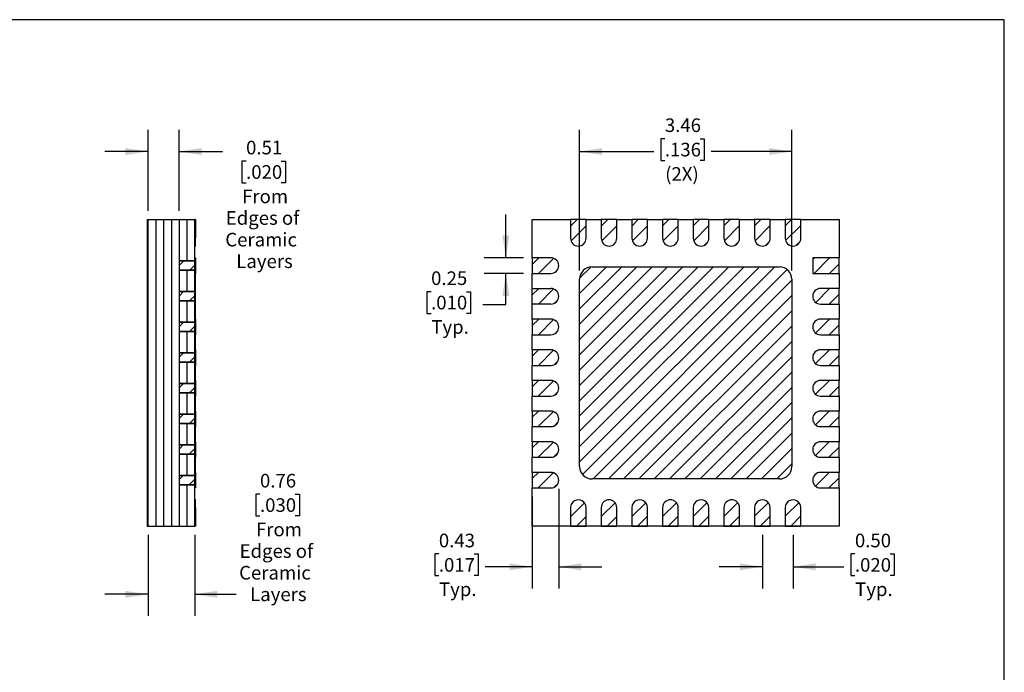
# Model space of a CAD drawing. Units: millimetres. Extents: x 10 to 270, y 3 to 210.
# Drawn here: x 125 to 270, y 114 to 210 of the extents above; entities that cross this region are included whole.
import ezdxf

# ---------------------------------------------------------------- set-up
doc = ezdxf.new("R2010")
doc.units = ezdxf.units.MM
doc.layers.add('DIMS', color=171, linetype='Continuous')
doc.layers.add('TITLE', color=136, linetype='Continuous')
doc.styles.add('SLDTEXTSTYLE0', font='TXT', dxfattribs={"width": 0.75})
doc.dimstyles.new('SLDDIMSTYLE0', dxfattribs={"dimtxt": 2, "dimasz": 3.302, "dimexe": 0, "dimexo": 0.0625, "dimgap": 0.5, "dimtad": 0, "dimtih": 1, "dimtoh": 1, "dimlfac": 0.111111, "dimrnd": 1e-09, "dimzin": 12, "dimdsep": 46, "dimtxsty": 'SLDTEXTSTYLE0', "dimsah": 1, "dimcen": 0.09, "dimadec": 0, "dimazin": 3, "dimtfac": 1, "dimtofl": 0, "dimtmove": 0, "dimatfit": 3, "dimfxl": 0, "dimfrac": 2, "dimtolj": 1, "dimtzin": 12, "dimarcsym": 0})
doc.dimstyles.new('SLDDIMSTYLE2', dxfattribs={"dimtxt": 2, "dimasz": 3.302, "dimexe": 0, "dimexo": 0.0625, "dimgap": 0.5, "dimtad": 0, "dimtih": 1, "dimtoh": 1, "dimlfac": 0.111111, "dimrnd": 1e-09, "dimzin": 0, "dimdsep": 46, "dimtxsty": 'SLDTEXTSTYLE0', "dimsah": 1, "dimcen": 0.09, "dimadec": 0, "dimazin": 0, "dimtfac": 1, "dimtmove": 0, "dimatfit": 0, "dimfxl": 0, "dimfrac": 2, "dimtolj": 1, "dimtzin": 12, "dimarcsym": 0})
doc.dimstyles.new('SLDDIMSTYLE3', dxfattribs={"dimtxt": 2, "dimasz": 3.302, "dimexe": 0, "dimexo": 0.0625, "dimgap": 0.5, "dimtad": 0, "dimtih": 1, "dimtoh": 1, "dimlfac": 0.111111, "dimrnd": 1e-09, "dimdsep": 46, "dimtxsty": 'SLDTEXTSTYLE0', "dimsah": 1, "dimcen": 0.09, "dimadec": 0, "dimazin": 2, "dimtfac": 1, "dimtmove": 0, "dimatfit": 0, "dimfxl": 0, "dimfrac": 2, "dimtolj": 1, "dimtzin": 12, "dimarcsym": 0})

# ---------------------------------------------------------------- blocks, each defined once
blk = doc.blocks.new('_D_6')
at = {"layer": 'DIMS'}
for p, q in [((204.51, 140.75), (204.51, 126.12)), ((200.64, 139.6), (200.64, 126.12)), ((186.93, 131.18), (186.32, 131.18)), ((186.32, 131.18), (186.32, 128)), ((192.1, 131.18), (192.71, 131.18)), ((192.71, 131.18), (192.71, 128)), ((200.64, 129.3), (193.73, 129.3)), ((204.51, 129.3), (210.86, 129.3)), ((186.32, 128), (186.93, 128)), ((192.71, 128), (192.1, 128))]:
    blk.add_line(p, q, dxfattribs=at)
for points in [[(200.64, 129.3), (197.34, 129.8), (197.34, 128.79)], [(204.51, 129.3), (207.81, 128.79), (207.81, 129.8)]]:
    blk.add_solid(points, dxfattribs=at)
at = {"layer": 'DIMS', "char_height": 2, "attachment_point": 1, "style": 'SLDTEXTSTYLE0'}
for s, insert in [('0.43', (186.93, 134.16)), ('.017', (186.93, 130.58)), ('Typ.', (186.95, 127))]:
    blk.add_mtext(s, dxfattribs=dict(at, insert=insert))
blk = doc.blocks.new('_D_7')
at = {"layer": 'DIMS'}
for p, q in [((234.39, 134), (234.39, 126.12)), ((238.89, 134), (238.89, 126.12)), ((247.96, 131.18), (247.35, 131.18)), ((247.35, 131.18), (247.35, 128)), ((253.13, 131.18), (253.74, 131.18)), ((253.74, 131.18), (253.74, 128)), ((234.39, 129.3), (228.04, 129.3)), ((238.89, 129.3), (246.34, 129.3)), ((247.35, 128), (247.96, 128)), ((253.74, 128), (253.13, 128))]:
    blk.add_line(p, q, dxfattribs=at)
for points in [[(234.39, 129.3), (231.09, 129.8), (231.09, 128.79)], [(238.89, 129.3), (242.19, 128.79), (242.19, 129.8)]]:
    blk.add_solid(points, dxfattribs=at)
at = {"layer": 'DIMS', "char_height": 2, "attachment_point": 1, "style": 'SLDTEXTSTYLE0'}
for s, insert in [('0.50', (247.96, 134.16)), ('.020', (247.96, 130.58)), ('Typ.', (247.99, 127))]:
    blk.add_mtext(s, dxfattribs=dict(at, insert=insert))
blk = doc.blocks.new('_D_8')
at = {"layer": 'DIMS'}
for p, q in [((207.57, 172.78), (207.57, 193.44)), ((220.08, 192.15), (219.47, 192.15)), ((219.47, 192.15), (219.47, 188.97)), ((225.25, 192.15), (225.86, 192.15)), ((225.86, 192.15), (225.86, 188.97)), ((238.71, 172.78), (238.71, 193.44)), ((207.57, 190.27), (218.46, 190.27)), ((238.71, 190.27), (226.88, 190.27)), ((219.47, 188.97), (220.08, 188.97)), ((225.86, 188.97), (225.25, 188.97))]:
    blk.add_line(p, q, dxfattribs=at)
for points in [[(207.57, 190.27), (210.87, 189.76), (210.87, 190.77)], [(238.71, 190.27), (235.41, 190.77), (235.41, 189.76)]]:
    blk.add_solid(points, dxfattribs=at)
at = {"layer": 'DIMS', "char_height": 2, "attachment_point": 1, "style": 'SLDTEXTSTYLE0'}
for s, insert in [('3.46', (220.08, 195.13)), ('.136', (220.08, 191.55)), ('(2X)', (220.13, 187.97))]:
    blk.add_mtext(s, dxfattribs=dict(at, insert=insert))
blk = doc.blocks.new('_D_9')
at = {"layer": 'DIMS'}
for p, q in [((196.76, 174.66), (196.76, 181.01)), ((199.37, 174.66), (193.58, 174.66)), ((199.37, 172.37), (193.58, 172.37)), ((196.76, 167.8), (196.76, 172.37)), ((185.79, 169.68), (185.18, 169.68)), ((185.18, 169.68), (185.18, 166.51)), ((190.97, 169.68), (191.58, 169.68)), ((191.58, 169.68), (191.58, 166.51)), ((193.4, 167.8), (196.76, 167.8)), ((185.18, 166.51), (185.79, 166.51)), ((191.58, 166.51), (190.97, 166.51))]:
    blk.add_line(p, q, dxfattribs=at)
for points in [[(196.76, 174.66), (197.27, 177.96), (196.25, 177.96)], [(196.76, 172.37), (196.25, 169.07), (197.27, 169.07)]]:
    blk.add_solid(points, dxfattribs=at)
at = {"layer": 'DIMS', "char_height": 2, "attachment_point": 1, "style": 'SLDTEXTSTYLE0'}
for s, insert in [('0.25', (185.79, 172.67)), ('.010', (185.79, 169.09)), ('Typ.', (185.82, 165.51))]:
    blk.add_mtext(s, dxfattribs=dict(at, insert=insert))
blk = doc.blocks.new('_D_12')
at = {"layer": 'DIMS'}
for p, q in [((144.27, 181.54), (144.27, 193.44)), ((148.84, 181.54), (148.84, 193.44)), ((144.27, 190.27), (137.92, 190.27)), ((148.84, 190.27), (155.19, 190.27)), ((158.65, 188.86), (158.04, 188.86)), ((158.04, 188.86), (158.04, 185.69)), ((163.82, 188.86), (164.43, 188.86)), ((164.43, 188.86), (164.43, 185.69)), ((158.04, 185.69), (158.65, 185.69)), ((164.43, 185.69), (163.82, 185.69))]:
    blk.add_line(p, q, dxfattribs=at)
for points in [[(144.27, 190.27), (140.96, 190.77), (140.96, 189.76)], [(148.84, 190.27), (152.14, 189.76), (152.14, 190.77)]]:
    blk.add_solid(points, dxfattribs=at)
at = {"layer": 'DIMS', "char_height": 2, "attachment_point": 1, "style": 'SLDTEXTSTYLE0'}
for s, insert in [('0.51', (158.65, 191.85)), ('.020', (158.65, 188.26)), ('From', (158.07, 184.68)), ('Edges of', (155.67, 181.51)), ('Ceramic', (155.6, 178.33)), ('Layers', (157.21, 175.16))]:
    blk.add_mtext(s, dxfattribs=dict(at, insert=insert))
blk = doc.blocks.new('_D_13')
at = {"layer": 'DIMS'}
for p, q in [((160.69, 139.96), (160.08, 139.96)), ((160.08, 139.96), (160.08, 136.78)), ((165.86, 139.96), (166.47, 139.96)), ((166.47, 139.96), (166.47, 136.78)), ((160.08, 136.78), (160.69, 136.78)), ((166.47, 136.78), (165.86, 136.78)), ((144.27, 134), (144.27, 122.09)), ((151.12, 134), (151.12, 122.09)), ((144.27, 125.26), (137.92, 125.26)), ((151.12, 125.26), (157.22, 125.26))]:
    blk.add_line(p, q, dxfattribs=at)
for points in [[(144.27, 125.26), (140.96, 125.77), (140.96, 124.76)], [(151.12, 125.26), (154.43, 124.76), (154.43, 125.77)]]:
    blk.add_solid(points, dxfattribs=at)
at = {"layer": 'DIMS', "char_height": 2, "attachment_point": 1, "style": 'SLDTEXTSTYLE0'}
for s, insert in [('0.76', (160.69, 142.94)), ('.030', (160.69, 139.36)), ('From', (160.1, 135.78)), ('Edges of', (157.7, 132.61)), ('Ceramic', (157.63, 129.43)), ('Layers', (159.24, 126.26))]:
    blk.add_mtext(s, dxfattribs=dict(at, insert=insert))

msp = doc.modelspace()

# ---------------------------------------------------------------- hatches: boundary and pattern name
h = msp.add_hatch()
h.set_pattern_fill('ANSI31', color=256, scale=0.5, style=0)
h.paths.add_polyline_path([(103.343, 135.265), (103.343, 180.265), (58.343, 180.265), (58.343, 135.265)])
h.paths.add_polyline_path([(144.265, 135.265), (144.265, 180.265), (144.151, 180.265), (144.151, 135.265)])
h.paths.add_polyline_path([(151.238, 135.266), (151.238, 137.993), (151.123, 137.993), (151.123, 135.266)])
h.paths.add_polyline_path([(151.238, 137.993), (151.238, 139.136), (151.123, 139.136), (151.123, 137.993)])
h.paths.add_polyline_path([(151.123, 141.33), (151.123, 142.701), (149.98, 142.701), (148.837, 142.701), (148.837, 141.33), (149.98, 141.33)])
h.paths.add_polyline_path([(151.238, 140.873), (151.238, 143.159), (151.123, 143.159), (151.123, 142.701), (151.123, 141.33), (151.123, 140.873)])
h.paths.add_polyline_path([(151.238, 143.159), (151.238, 144.025), (151.123, 144.025), (151.123, 143.159)])
h.paths.add_polyline_path([(151.238, 144.025), (151.238, 145.373), (151.123, 145.373), (151.123, 144.025)])
h.paths.add_polyline_path([(151.238, 145.373), (151.238, 147.659), (151.123, 147.659), (151.123, 147.201), (151.123, 145.83), (151.123, 145.373)])
h.paths.add_polyline_path([(151.123, 145.83), (151.123, 147.201), (149.98, 147.201), (148.837, 147.201), (148.837, 145.83), (149.98, 145.83)])
h.paths.add_polyline_path([(151.238, 147.659), (151.238, 149.873), (151.123, 149.873), (151.123, 147.659)])
h.paths.add_polyline_path([(151.238, 149.873), (151.238, 152.159), (151.123, 152.159), (151.123, 151.701), (151.123, 150.33), (151.123, 149.873)])
h.paths.add_polyline_path([(151.123, 150.33), (151.123, 151.701), (149.98, 151.701), (148.837, 151.701), (148.837, 150.33), (149.98, 150.33)])
h.paths.add_polyline_path([(151.238, 152.159), (151.238, 154.373), (151.123, 154.373), (151.123, 152.159)])
h.paths.add_polyline_path([(151.238, 154.373), (151.238, 156.659), (151.123, 156.659), (151.123, 156.201), (151.123, 154.83), (151.123, 154.373)])
h.paths.add_polyline_path([(151.123, 154.83), (151.123, 156.201), (149.98, 156.201), (148.837, 156.201), (148.837, 154.83), (149.98, 154.83)])
h.paths.add_polyline_path([(151.238, 156.659), (151.238, 158.873), (151.123, 158.873), (151.123, 156.659)])
h.paths.add_polyline_path([(151.238, 158.873), (151.238, 161.159), (151.123, 161.159), (151.123, 160.701), (151.123, 159.33), (151.123, 158.873)])
h.paths.add_polyline_path([(151.123, 159.33), (151.123, 160.701), (149.98, 160.701), (148.837, 160.701), (148.837, 159.33), (149.98, 159.33)])
h.paths.add_polyline_path([(151.238, 161.159), (151.238, 163.373), (151.123, 163.373), (151.123, 161.159)])
h.paths.add_polyline_path([(151.238, 163.373), (151.238, 165.659), (151.123, 165.659), (151.123, 165.201), (151.123, 163.83), (151.123, 163.373)])
h.paths.add_polyline_path([(151.123, 163.83), (151.123, 165.201), (149.98, 165.201), (148.837, 165.201), (148.837, 163.83), (149.98, 163.83)])
h.paths.add_polyline_path([(151.238, 165.659), (151.238, 167.873), (151.123, 167.873), (151.123, 165.659)])
h.paths.add_polyline_path([(151.238, 167.873), (151.238, 170.159), (151.123, 170.159), (151.123, 169.701), (151.123, 168.33), (151.123, 167.873)])
h.paths.add_polyline_path([(151.123, 168.33), (151.123, 169.701), (149.98, 169.701), (148.837, 169.701), (148.837, 168.33), (149.98, 168.33)])
h.paths.add_polyline_path([(151.238, 170.159), (151.238, 171.507), (151.123, 171.507), (151.123, 170.159)])
h.paths.add_polyline_path([(151.238, 171.507), (151.238, 172.373), (151.123, 172.373), (151.123, 171.507)])
h.paths.add_polyline_path([(151.238, 172.373), (151.238, 174.659), (151.123, 174.659), (151.123, 174.201), (151.123, 172.83), (151.123, 172.373)])
h.paths.add_polyline_path([(151.123, 172.83), (151.123, 174.201), (149.98, 174.201), (148.837, 174.201), (148.837, 172.83), (149.98, 172.83)])
h.paths.add_polyline_path([(151.238, 176.395), (151.238, 177.538), (151.123, 177.538), (151.123, 176.395)])
h.paths.add_polyline_path([(151.238, 177.538), (151.238, 180.265), (151.123, 180.265), (151.123, 177.538)])
h.paths.add_polyline_path([(203.367, 172.373, 0.9999998), (203.367, 174.659), (200.64, 174.659), (200.64, 172.373)])
h.paths.add_polyline_path([(203.367, 167.873, 1), (203.367, 170.159), (200.64, 170.159), (200.64, 167.873)])
h.paths.add_polyline_path([(203.367, 163.373, 0.9999998), (203.367, 165.659), (200.64, 165.659), (200.64, 163.373)])
h.paths.add_polyline_path([(203.367, 158.873, 1), (203.367, 161.159), (200.64, 161.159), (200.64, 158.873)])
h.paths.add_polyline_path([(203.367, 154.373, 0.9999998), (203.367, 156.659), (200.64, 156.659), (200.64, 154.373)])
h.paths.add_polyline_path([(238.71, 144.025), (238.71, 171.507, 0.4142137), (236.882, 173.336), (209.399, 173.336, 0.4142137), (207.57, 171.507), (207.57, 144.025, 0.4142136), (209.399, 142.196), (236.882, 142.196, 0.4142136)])
h.paths.add_polyline_path([(208.533, 177.538), (208.533, 180.265), (206.247, 180.265), (206.247, 177.538, 1.0000003)])
h.paths.add_polyline_path([(213.033, 177.538), (213.033, 180.265), (210.747, 180.265), (210.747, 177.538, 1.0000001)])
h.paths.add_polyline_path([(217.533, 177.538), (217.533, 180.265), (215.247, 180.265), (215.247, 177.538, 1.0000003)])
h.paths.add_polyline_path([(222.033, 177.538), (222.033, 180.265), (219.747, 180.265), (219.747, 177.538, 1.0000001)])
h.paths.add_polyline_path([(226.533, 177.538), (226.533, 180.265), (224.247, 180.265), (224.247, 177.538, 1.0000003)])
h.paths.add_polyline_path([(231.033, 177.538), (231.033, 180.265), (228.747, 180.265), (228.747, 177.538, 1.0000002)])
h.paths.add_polyline_path([(235.533, 177.538), (235.533, 180.265), (233.247, 180.265), (233.247, 177.538, 1.0000003)])
h.paths.add_polyline_path([(240.033, 177.538), (240.033, 180.265), (237.747, 180.265), (237.747, 177.538, 1.0000004)])
h.paths.add_polyline_path([(245.64, 172.373), (245.64, 174.659), (241.77, 174.659), (241.77, 172.373)])
h.paths.add_polyline_path([(245.64, 167.873), (245.64, 170.159), (242.913, 170.159, 1.0000001), (242.913, 167.873)])
h.paths.add_polyline_path([(245.64, 163.373), (245.64, 165.659), (242.913, 165.659, 1.0000001), (242.913, 163.373)])
h.paths.add_polyline_path([(245.64, 158.873), (245.64, 161.159), (242.913, 161.159, 1), (242.913, 158.873)])
h.paths.add_polyline_path([(245.64, 154.373), (245.64, 156.659), (242.913, 156.659, 1.0000001), (242.913, 154.373)])
h.paths.add_polyline_path([(245.64, 149.873), (245.64, 152.159), (242.913, 152.159, 1), (242.913, 149.873)])
h.paths.add_polyline_path([(245.64, 145.373), (245.64, 147.659), (242.913, 147.659, 0.9999999), (242.913, 145.373)])
h.paths.add_polyline_path([(245.64, 140.873), (245.64, 143.159), (242.913, 143.159, 1), (242.913, 140.873)])
h.paths.add_polyline_path([(240.033, 135.266), (240.033, 137.993, 1), (237.747, 137.993), (237.747, 135.266)])
h.paths.add_polyline_path([(235.533, 135.266), (235.533, 137.993, 1), (233.247, 137.993), (233.247, 135.266)])
h.paths.add_polyline_path([(231.033, 135.266), (231.033, 137.993, 1), (228.747, 137.993), (228.747, 135.266)])
h.paths.add_polyline_path([(226.533, 135.266), (226.533, 137.993, 1.0000001), (224.247, 137.993), (224.247, 135.266)])
h.paths.add_polyline_path([(222.033, 135.266), (222.033, 137.993, 1), (219.747, 137.993), (219.747, 135.266)])
h.paths.add_polyline_path([(217.533, 135.266), (217.533, 137.993, 0.9999999), (215.247, 137.993), (215.247, 135.266)])
h.paths.add_polyline_path([(213.033, 135.266), (213.033, 137.993, 1), (210.747, 137.993), (210.747, 135.266)])
h.paths.add_polyline_path([(208.533, 135.266), (208.533, 137.993, 1.0000001), (206.247, 137.993), (206.247, 135.266)])
h.paths.add_polyline_path([(203.367, 140.873, 1), (203.367, 143.159), (200.64, 143.159), (200.64, 140.873)])
h.paths.add_polyline_path([(203.367, 145.373, 0.9999998), (203.367, 147.659), (200.64, 147.659), (200.64, 145.373)])
h.paths.add_polyline_path([(203.367, 149.873, 1), (203.367, 152.159), (200.64, 152.159), (200.64, 149.873)])
h.paths.add_polyline_path([(115.733, 77.76), (115.733, 96.81, 0.2), (103.033, 96.81), (103.033, 77.76, 0.2)])
h.paths.add_polyline_path([(141.133, 77.76), (141.133, 96.81, -0.2), (128.433, 96.81), (128.433, 77.76, -0.2)])
h.paths.add_polyline_path([(237.215, 53.813), (237.215, 90.558), (205.395, 108.927), (205.395, 72.182)])
h.paths.add_polyline_path([(213.967, 107.804), (215.584, 108.738), (214.614, 109.297), (212.997, 108.364)])
h.paths.add_polyline_path([(236.241, 94.946), (237.857, 95.879), (236.888, 96.439), (235.271, 95.506)])
h.paths.add_polyline_path([(240.529, 86.399), (242.145, 87.332), (242.145, 88.452), (240.529, 87.519)])
h.paths.add_polyline_path([(242.145, 83.658), (242.145, 84.778), (240.529, 83.844), (240.529, 82.724)])
h.paths.add_polyline_path([(240.529, 79.05), (242.145, 79.983), (242.145, 81.103), (240.529, 80.17)])
h.paths.add_polyline_path([(242.145, 76.309), (242.145, 77.429), (240.529, 76.496), (240.529, 75.376)])
h.paths.add_polyline_path([(242.145, 72.634), (242.145, 73.754), (240.529, 72.821), (240.529, 71.701)])
h.paths.add_polyline_path([(242.145, 68.96), (242.145, 70.08), (240.529, 69.147), (240.529, 68.027)])
h.paths.add_polyline_path([(242.145, 65.285), (242.145, 66.405), (240.529, 65.472), (240.529, 64.352)])
h.paths.add_polyline_path([(242.145, 61.611), (242.145, 62.731), (240.529, 61.798), (240.529, 60.678)])
h.paths.add_polyline_path([(95.692, 143.724), (95.693, 171.807), (99.301, 175.415, 0.1053218), (98.493, 176.223), (94.884, 172.615), (68.891, 172.615), (67.846, 171.57), (63.193, 176.224, 0.1053225), (62.385, 175.415), (67.038, 170.762), (65.993, 169.717), (65.992, 143.724), (62.384, 140.116, 0.1053222), (63.193, 139.308), (66.801, 142.916), (94.884, 142.915), (98.492, 139.307, 0.1053222), (99.301, 140.115)], flags=0)
h.paths.add_polyline_path([(61.943, 141.609), (61.943, 173.922, -0.4142134), (64.686, 176.665), (96.999, 176.665, -0.4142133), (99.743, 173.922), (99.743, 141.609, -0.4142134), (96.999, 138.865), (64.686, 138.865, -0.4142135)], flags=16)
h.paths.add_polyline_path([(67.276, 138.865), (69.196, 141.768), (67.331, 141.768), (64.148, 138.919, 0.0494085), (64.686, 138.865)], flags=16)
h.paths.add_polyline_path([(71.419, 138.865), (72.671, 141.768), (70.797, 141.768), (68.588, 138.865)], flags=16)
h.paths.add_polyline_path([(75.718, 138.865), (76.518, 141.768), (74.728, 141.768), (73.055, 138.865)], flags=16)
h.paths.add_polyline_path([(79.966, 138.865), (80.071, 141.768), (78.364, 141.768), (77.453, 138.865)], flags=16)
h.paths.add_polyline_path([(84.232, 138.865), (83.321, 141.768), (81.614, 141.768), (81.719, 138.865)], flags=16)
h.paths.add_polyline_path([(88.63, 138.865), (86.957, 141.768), (85.167, 141.768), (85.966, 138.865)], flags=16)
h.paths.add_polyline_path([(93.097, 138.865), (90.888, 141.768), (89.014, 141.768), (90.266, 138.865)], flags=16)
h.paths.add_polyline_path([(97.537, 138.919), (94.354, 141.768), (92.489, 141.768), (94.409, 138.865), (96.999, 138.865, 0.0493589)], flags=16)
h.paths.add_polyline_path([(99.743, 141.609), (99.743, 144.199), (96.84, 146.119), (96.84, 144.254), (99.689, 141.071, 0.049401)], flags=16)
h.paths.add_polyline_path([(99.743, 145.511), (99.743, 148.342), (96.84, 149.594), (96.84, 147.72)], flags=16)
h.paths.add_polyline_path([(99.743, 149.978), (99.743, 152.641), (96.84, 153.441), (96.84, 151.651)], flags=16)
h.paths.add_polyline_path([(99.743, 154.376), (99.743, 156.889), (96.84, 156.994), (96.84, 155.287)], flags=16)
h.paths.add_polyline_path([(99.743, 158.642), (99.743, 161.155), (96.84, 160.244), (96.84, 158.537)], flags=16)
h.paths.add_polyline_path([(99.743, 162.889), (99.743, 165.553), (96.84, 163.88), (96.84, 162.09)], flags=16)
h.paths.add_polyline_path([(99.743, 167.189), (99.743, 170.02), (96.84, 167.811), (96.84, 165.937)], flags=16)
h.paths.add_polyline_path([(99.743, 171.332), (99.743, 173.922, 0.0493817), (99.689, 174.46), (96.84, 171.277), (96.84, 169.412)], flags=16)
h.paths.add_polyline_path([(94.354, 173.762), (97.537, 176.612, 0.0493785), (96.999, 176.665), (94.409, 176.665), (92.489, 173.762)], flags=16)
h.paths.add_polyline_path([(90.888, 173.762), (93.097, 176.665), (90.266, 176.665), (89.014, 173.763)], flags=16)
h.paths.add_polyline_path([(86.957, 173.763), (88.63, 176.665), (85.967, 176.665), (85.167, 173.763)], flags=16)
h.paths.add_polyline_path([(83.321, 173.763), (84.232, 176.665), (81.719, 176.665), (81.614, 173.763)], flags=16)
h.paths.add_polyline_path([(80.071, 173.763), (79.966, 176.665), (77.453, 176.665), (78.364, 173.763)], flags=16)
h.paths.add_polyline_path([(76.518, 173.763), (75.719, 176.665), (73.055, 176.665), (74.728, 173.763)], flags=16)
h.paths.add_polyline_path([(72.671, 173.763), (71.419, 176.665), (68.588, 176.665), (70.797, 173.763)], flags=16)
h.paths.add_polyline_path([(69.196, 173.763), (67.276, 176.665), (64.686, 176.665, 0.0493721), (64.148, 176.612), (67.331, 173.763)], flags=16)
h.paths.add_polyline_path([(64.846, 171.277), (61.996, 174.46, 0.0493842), (61.943, 173.922), (61.943, 171.332), (64.845, 169.412)], flags=16)
h.paths.add_polyline_path([(64.845, 165.937), (64.845, 167.811), (61.943, 170.02), (61.943, 167.189)], flags=16)
h.paths.add_polyline_path([(64.845, 162.09), (64.845, 163.88), (61.943, 165.553), (61.943, 162.89)], flags=16)
h.paths.add_polyline_path([(64.845, 158.537), (64.845, 160.244), (61.943, 161.155), (61.943, 158.642)], flags=16)
h.paths.add_polyline_path([(64.845, 155.287), (64.845, 156.994), (61.943, 156.889), (61.943, 154.376)], flags=16)
h.paths.add_polyline_path([(61.943, 149.979), (64.845, 151.651), (64.845, 153.441), (61.943, 152.642)], flags=16)
h.paths.add_polyline_path([(61.943, 145.511), (64.845, 147.72), (64.845, 149.594), (61.943, 148.342)], flags=16)
h.paths.add_polyline_path([(61.996, 141.071), (64.845, 144.254), (64.845, 146.119), (61.943, 144.199), (61.943, 141.609, 0.0493501)], flags=16)
h.paths.add_polyline_path([(234.67, 65.028), (234.67, 86.848, 0.2457451), (232.73, 90.207), (215.719, 100.028), (215.348, 99.814), (214.978, 100.455), (213.835, 101.115), (214.777, 99.484), (214.038, 99.057), (214.038, 77.833), (211.486, 76.359, 0.0608862), (212.058, 75.369), (214.609, 76.843), (234.467, 65.379)], flags=0)
h.paths.add_polyline_path([(214.945, 73.342), (216.303, 74.928), (214.984, 75.69), (212.733, 74.662, 0.0389924), (213.114, 74.399)], flags=0)
h.paths.add_polyline_path([(217.875, 71.65), (218.76, 73.51), (217.435, 74.275), (215.873, 72.806)], flags=0)
h.paths.add_polyline_path([(220.915, 69.895), (221.48, 71.94), (220.214, 72.67), (219.032, 70.983)], flags=0)
h.paths.add_polyline_path([(223.918, 68.162), (223.992, 70.489), (222.786, 71.186), (222.141, 69.187)], flags=0)
h.paths.add_polyline_path([(226.935, 66.42), (226.29, 69.163), (225.084, 69.859), (225.158, 67.446)], flags=0)
h.paths.add_polyline_path([(230.044, 64.625), (228.862, 67.678), (227.596, 68.409), (228.161, 65.712)], flags=0)
h.paths.add_polyline_path([(233.203, 62.801), (231.642, 66.073), (230.316, 66.839), (231.201, 63.957)], flags=0)
h.paths.add_polyline_path([(234.67, 63.728), (234.092, 64.658), (232.773, 65.42), (234.131, 62.266), (234.67, 61.955)], flags=0)
h.paths.add_polyline_path([(213.226, 78.734), (213.226, 80.257), (211.174, 79.874), (211.174, 77.759, 0.038945), (211.212, 77.298)], flags=0)
h.paths.add_polyline_path([(213.226, 81.564), (213.226, 83.094), (211.174, 83.257), (211.174, 80.945)], flags=0)
h.paths.add_polyline_path([(213.226, 84.774), (213.226, 86.235), (211.174, 86.768), (211.174, 84.593)], flags=0)
h.paths.add_polyline_path([(213.227, 89.136), (211.174, 90.236), (211.174, 88.184), (213.227, 87.743)], flags=0)
h.paths.add_polyline_path([(213.227, 91.79), (211.174, 93.719), (211.174, 91.667), (213.227, 90.397)], flags=0)
h.paths.add_polyline_path([(213.227, 94.759), (211.174, 97.31), (211.174, 95.135), (213.227, 93.298)], flags=0)
h.paths.add_polyline_path([(213.227, 97.969), (211.174, 100.958), (211.174, 98.646), (213.227, 96.439)], flags=0)
h.paths.add_polyline_path([(213.227, 100.799), (212.709, 101.765), (211.174, 102.651), (211.174, 102.029), (213.227, 99.276)], flags=0)
h.paths.add_polyline_path([(226.695, 100.457), (228.311, 101.39), (227.342, 101.95), (225.725, 101.017)], flags=0)
h.paths.add_polyline_path([(229.877, 98.62), (231.493, 99.553), (230.524, 100.113), (228.907, 99.18)], flags=0)
h.paths.add_polyline_path([(207.941, 102.278), (207.965, 102.614), (208.036, 102.915), (208.153, 103.173), (208.312, 103.38), (208.509, 103.534), (208.536, 103.544, -0.0033591), (208.55, 103.556, 0.003136), (208.536, 103.545), (208.741, 103.628), (209, 103.662), (209.281, 103.634), (209.577, 103.545), (209.881, 103.398), (232.73, 90.207, -0.2457451), (234.67, 86.848), (234.67, 60.462), (234.646, 60.126), (234.575, 59.825), (234.458, 59.567), (234.299, 59.36), (234.125, 59.224, 0.0031219), (234.141, 59.231, -0.0033438), (234.124, 59.224), (234.102, 59.206), (233.87, 59.112), (233.611, 59.078), (233.329, 59.106), (233.033, 59.195), (232.73, 59.342), (209.881, 72.533, -0.2457451), (207.941, 75.892)], flags=16)
h.paths.add_polyline_path([(217.149, 105.967), (218.766, 106.901), (217.796, 107.461), (216.179, 106.527)], flags=16)
h.paths.add_polyline_path([(220.331, 104.131), (221.948, 105.064), (220.978, 105.624), (219.361, 104.69)], flags=16)
h.paths.add_polyline_path([(223.513, 102.294), (225.13, 103.227), (224.16, 103.787), (222.543, 102.854)], flags=16)
h.paths.add_polyline_path([(233.059, 96.783), (234.675, 97.716), (233.706, 98.276), (232.089, 97.343)], flags=16)

# ---------------------------------------------------------------- linework, layer by layer
at = {"color": 7, "linetype": 'Continuous', "lineweight": 25}
for p, q in [((144.151, 180.265), (144.151, 135.265)), ((144.151, 180.265), (144.265, 180.265)), ((144.265, 135.265), (144.265, 180.265)), ((144.265, 180.265), (145.408, 180.265)), ((145.408, 180.265), (145.408, 135.265)), ((145.408, 180.265), (146.551, 180.265)), ((146.551, 180.265), (146.551, 135.265)), ((146.551, 180.265), (147.694, 180.265)), ((147.694, 180.265), (147.694, 135.265)), ((147.694, 180.265), (148.837, 180.265)), ((148.837, 180.265), (148.837, 135.265)), ((148.837, 180.265), (149.98, 180.265)), ((148.837, 180.265), (148.837, 174.201)), ((149.98, 180.265), (149.98, 174.201)), ((149.98, 180.265), (151.123, 180.265)), ((151.238, 180.265), (151.123, 180.265)), ((151.123, 174.201), (151.123, 180.265)), ((151.238, 180.265), (151.238, 177.538)), ((200.64, 180.265), (206.247, 180.265)), ((200.64, 174.659), (200.64, 180.265)), ((206.247, 180.265), (206.247, 177.538)), ((208.533, 180.265), (206.247, 180.265)), ((208.533, 177.538), (208.533, 180.265)), ((208.533, 180.265), (210.747, 180.265)), ((210.747, 180.265), (210.747, 177.538)), ((213.033, 180.265), (210.747, 180.265)), ((213.033, 177.538), (213.033, 180.265)), ((213.033, 180.265), (215.247, 180.265)), ((215.247, 180.265), (215.247, 177.538)), ((217.533, 180.265), (215.247, 180.265)), ((217.533, 177.538), (217.533, 180.265)), ((217.533, 180.265), (219.747, 180.265)), ((219.747, 180.265), (219.747, 177.538)), ((222.033, 180.265), (219.747, 180.265)), ((222.033, 177.538), (222.033, 180.265)), ((222.033, 180.265), (224.247, 180.265)), ((226.533, 180.265), (224.247, 180.265)), ((224.247, 180.265), (224.247, 177.538)), ((226.533, 177.538), (226.533, 180.265)), ((226.533, 180.265), (228.747, 180.265)), ((228.747, 180.265), (228.747, 177.538)), ((231.033, 180.265), (228.747, 180.265)), ((231.033, 177.538), (231.033, 180.265)), ((231.033, 180.265), (233.247, 180.265)), ((235.533, 180.265), (233.247, 180.265)), ((233.247, 180.265), (233.247, 177.538)), ((235.533, 177.538), (235.533, 180.265)), ((235.533, 180.265), (237.747, 180.265)), ((240.033, 180.265), (237.747, 180.265)), ((237.747, 180.265), (237.747, 177.538)), ((240.033, 177.538), (240.033, 180.265)), ((240.033, 180.265), (245.64, 180.265)), ((245.64, 180.265), (245.64, 174.659)), ((151.238, 177.538), (151.123, 177.538)), ((151.123, 176.395), (151.238, 176.395)), ((151.238, 176.395), (151.238, 177.538)), ((148.837, 174.201), (148.837, 172.83)), ((151.123, 174.201), (148.837, 174.201)), ((148.837, 174.201), (149.98, 174.201)), ((149.98, 174.201), (151.123, 174.201)), ((151.123, 172.373), (151.123, 174.659)), ((151.238, 174.659), (151.123, 174.659)), ((151.123, 172.83), (151.123, 174.201)), ((151.238, 174.659), (151.238, 172.373)), ((200.64, 174.659), (200.64, 172.373)), ((203.367, 174.659), (200.64, 174.659)), ((209.399, 173.336), (236.882, 173.336)), ((245.64, 174.659), (241.77, 174.659)), ((241.77, 174.659), (241.77, 172.373)), ((245.64, 172.373), (245.64, 174.659)), ((148.837, 172.83), (151.123, 172.83)), ((149.98, 172.83), (148.837, 172.83)), ((148.837, 172.83), (148.837, 169.701)), ((151.123, 172.83), (149.98, 172.83)), ((149.98, 172.83), (149.98, 169.701)), ((151.123, 169.701), (151.123, 172.83)), ((151.238, 172.373), (151.123, 172.373)), ((151.238, 171.507), (151.238, 172.373)), ((200.64, 172.373), (203.367, 172.373)), ((200.64, 170.159), (200.64, 172.373)), ((241.77, 172.373), (245.64, 172.373)), ((245.64, 172.373), (245.64, 170.159)), ((151.123, 171.507), (151.238, 171.507)), ((151.238, 170.159), (151.238, 171.507)), ((207.57, 144.025), (207.57, 171.507)), ((238.71, 171.507), (238.71, 144.025)), ((151.123, 169.701), (148.837, 169.701)), ((148.837, 169.701), (148.837, 168.33)), ((148.837, 169.701), (149.98, 169.701)), ((149.98, 169.701), (151.123, 169.701)), ((151.123, 167.873), (151.123, 170.159)), ((151.238, 170.159), (151.123, 170.159)), ((151.123, 168.33), (151.123, 169.701)), ((151.238, 167.873), (151.238, 170.159)), ((200.64, 167.873), (200.64, 170.159)), ((200.64, 170.159), (203.367, 170.159)), ((245.64, 170.159), (242.913, 170.159)), ((245.64, 167.873), (245.64, 170.159)), ((148.837, 168.33), (151.123, 168.33)), ((149.98, 168.33), (148.837, 168.33)), ((148.837, 168.33), (148.837, 165.201)), ((151.123, 168.33), (149.98, 168.33)), ((149.98, 168.33), (149.98, 165.201)), ((151.123, 165.201), (151.123, 168.33)), ((151.238, 167.873), (151.123, 167.873)), ((151.238, 165.659), (151.238, 167.873)), ((203.367, 167.873), (200.64, 167.873)), ((200.64, 165.659), (200.64, 167.873)), ((242.913, 167.873), (245.64, 167.873)), ((245.64, 167.873), (245.64, 165.659)), ((148.837, 165.201), (148.837, 163.83)), ((151.123, 165.201), (148.837, 165.201)), ((148.837, 165.201), (149.98, 165.201)), ((149.98, 165.201), (151.123, 165.201)), ((151.238, 165.659), (151.123, 165.659)), ((151.123, 163.373), (151.123, 165.659)), ((151.123, 163.83), (151.123, 165.201)), ((151.238, 165.659), (151.238, 163.373)), ((200.64, 165.659), (200.64, 163.373)), ((203.367, 165.659), (200.64, 165.659)), ((245.64, 165.659), (242.913, 165.659)), ((245.64, 163.373), (245.64, 165.659)), ((148.837, 163.83), (151.123, 163.83)), ((149.98, 163.83), (148.837, 163.83)), ((148.837, 163.83), (148.837, 160.701)), ((151.123, 163.83), (149.98, 163.83)), ((149.98, 163.83), (149.98, 160.701)), ((151.123, 160.701), (151.123, 163.83)), ((151.238, 163.373), (151.123, 163.373)), ((151.238, 161.159), (151.238, 163.373)), ((200.64, 163.373), (203.367, 163.373)), ((200.64, 161.159), (200.64, 163.373)), ((242.913, 163.373), (245.64, 163.373)), ((245.64, 163.373), (245.64, 161.159)), ((151.123, 160.701), (148.837, 160.701)), ((148.837, 160.701), (148.837, 159.33)), ((148.837, 160.701), (149.98, 160.701)), ((149.98, 160.701), (151.123, 160.701)), ((151.238, 161.159), (151.123, 161.159)), ((151.123, 158.873), (151.123, 161.159)), ((151.123, 159.33), (151.123, 160.701)), ((151.238, 161.159), (151.238, 158.873)), ((200.64, 161.159), (200.64, 158.873)), ((203.367, 161.159), (200.64, 161.159)), ((245.64, 161.159), (242.913, 161.159)), ((245.64, 158.873), (245.64, 161.159)), ((148.837, 159.33), (151.123, 159.33)), ((149.98, 159.33), (148.837, 159.33)), ((148.837, 159.33), (148.837, 156.201)), ((149.98, 159.33), (149.98, 156.201)), ((151.123, 159.33), (149.98, 159.33)), ((151.123, 156.201), (151.123, 159.33)), ((151.238, 158.873), (151.123, 158.873)), ((151.238, 156.659), (151.238, 158.873)), ((200.64, 158.873), (203.367, 158.873)), ((200.64, 156.659), (200.64, 158.873)), ((242.913, 158.873), (245.64, 158.873)), ((245.64, 158.873), (245.64, 156.659)), ((151.123, 156.201), (148.837, 156.201)), ((148.837, 156.201), (148.837, 154.83)), ((148.837, 156.201), (149.98, 156.201)), ((149.98, 156.201), (151.123, 156.201)), ((151.123, 154.373), (151.123, 156.659)), ((151.238, 156.659), (151.123, 156.659)), ((151.123, 154.83), (151.123, 156.201)), ((151.238, 156.659), (151.238, 154.373)), ((203.367, 156.659), (200.64, 156.659)), ((200.64, 156.659), (200.64, 154.373)), ((245.64, 156.659), (242.913, 156.659)), ((245.64, 154.373), (245.64, 156.659)), ((148.837, 154.83), (151.123, 154.83)), ((149.98, 154.83), (148.837, 154.83)), ((148.837, 154.83), (148.837, 151.701)), ((149.98, 154.83), (149.98, 151.701)), ((151.123, 154.83), (149.98, 154.83)), ((151.123, 151.701), (151.123, 154.83)), ((151.238, 154.373), (151.123, 154.373)), ((151.238, 152.159), (151.238, 154.373)), ((200.64, 154.373), (203.367, 154.373)), ((200.64, 152.159), (200.64, 154.373)), ((242.913, 154.373), (245.64, 154.373)), ((245.64, 154.373), (245.64, 152.159)), ((151.123, 151.701), (148.837, 151.701)), ((148.837, 151.701), (148.837, 150.33)), ((148.837, 151.701), (149.98, 151.701)), ((149.98, 151.701), (151.123, 151.701)), ((151.238, 152.159), (151.123, 152.159)), ((151.123, 149.873), (151.123, 152.159)), ((151.123, 150.33), (151.123, 151.701)), ((151.238, 152.159), (151.238, 149.873)), ((200.64, 152.159), (200.64, 149.873)), ((203.367, 152.159), (200.64, 152.159)), ((245.64, 152.159), (242.913, 152.159)), ((245.64, 149.873), (245.64, 152.159)), ((148.837, 150.33), (151.123, 150.33)), ((149.98, 150.33), (148.837, 150.33)), ((148.837, 150.33), (148.837, 147.201)), ((149.98, 150.33), (149.98, 147.201)), ((151.123, 150.33), (149.98, 150.33)), ((151.123, 147.201), (151.123, 150.33)), ((151.238, 149.873), (151.123, 149.873)), ((151.238, 147.659), (151.238, 149.873)), ((200.64, 149.873), (203.367, 149.873)), ((200.64, 147.659), (200.64, 149.873)), ((242.913, 149.873), (245.64, 149.873)), ((245.64, 149.873), (245.64, 147.659)), ((151.123, 145.373), (151.123, 147.659)), ((151.238, 147.659), (151.123, 147.659)), ((151.238, 147.659), (151.238, 145.373)), ((203.367, 147.659), (200.64, 147.659)), ((200.64, 147.659), (200.64, 145.373)), ((245.64, 147.659), (242.913, 147.659)), ((245.64, 145.373), (245.64, 147.659)), ((151.123, 147.201), (148.837, 147.201)), ((148.837, 147.201), (148.837, 145.83)), ((148.837, 147.201), (149.98, 147.201)), ((149.98, 147.201), (151.123, 147.201)), ((151.123, 145.83), (151.123, 147.201)), ((148.837, 145.83), (151.123, 145.83)), ((149.98, 145.83), (148.837, 145.83)), ((148.837, 145.83), (148.837, 142.701)), ((151.123, 145.83), (149.98, 145.83)), ((149.98, 145.83), (149.98, 142.701)), ((151.123, 142.701), (151.123, 145.83)), ((151.238, 145.373), (151.123, 145.373)), ((151.238, 144.025), (151.238, 145.373)), ((200.64, 145.373), (203.367, 145.373)), ((200.64, 143.159), (200.64, 145.373)), ((242.913, 145.373), (245.64, 145.373)), ((245.64, 145.373), (245.64, 143.159)), ((151.238, 144.025), (151.123, 144.025)), ((151.238, 143.159), (151.123, 143.159)), ((151.123, 140.873), (151.123, 143.159)), ((151.238, 143.159), (151.238, 144.025)), ((151.238, 143.159), (151.238, 140.873)), ((203.367, 143.159), (200.64, 143.159)), ((200.64, 143.159), (200.64, 140.873)), ((245.64, 143.159), (242.913, 143.159)), ((245.64, 140.873), (245.64, 143.159)), ((151.123, 142.701), (148.837, 142.701)), ((148.837, 142.701), (148.837, 141.33)), ((148.837, 142.701), (149.98, 142.701)), ((149.98, 142.701), (151.123, 142.701)), ((151.123, 141.33), (151.123, 142.701)), ((236.882, 142.196), (209.399, 142.196)), ((148.837, 141.33), (151.123, 141.33)), ((149.98, 141.33), (148.837, 141.33)), ((148.837, 141.33), (148.837, 135.265)), ((151.123, 141.33), (149.98, 141.33)), ((149.98, 141.33), (149.98, 135.265)), ((151.123, 135.265), (151.123, 141.33)), ((151.238, 140.873), (151.123, 140.873)), ((200.64, 140.873), (203.367, 140.873)), ((200.64, 135.265), (200.64, 140.873)), ((242.913, 140.873), (245.64, 140.873)), ((245.64, 140.873), (245.64, 135.265)), ((151.238, 139.136), (151.123, 139.136)), ((151.238, 137.993), (151.238, 139.136)), ((151.123, 137.993), (151.238, 137.993)), ((151.238, 137.993), (151.238, 135.266)), ((206.247, 137.993), (206.247, 135.266)), ((208.533, 135.266), (208.533, 137.993)), ((210.747, 137.993), (210.747, 135.266)), ((213.033, 135.266), (213.033, 137.993)), ((215.247, 137.993), (215.247, 135.266)), ((217.533, 135.266), (217.533, 137.993)), ((219.747, 137.993), (219.747, 135.266)), ((222.033, 135.266), (222.033, 137.993)), ((224.247, 137.993), (224.247, 135.266)), ((226.533, 135.266), (226.533, 137.993)), ((228.747, 137.993), (228.747, 135.266)), ((231.033, 135.266), (231.033, 137.993)), ((233.247, 137.993), (233.247, 135.266)), ((235.533, 135.266), (235.533, 137.993)), ((237.747, 137.993), (237.747, 135.266)), ((240.033, 135.266), (240.033, 137.993)), ((144.151, 135.265), (144.265, 135.265)), ((144.265, 135.265), (145.408, 135.265)), ((145.408, 135.265), (146.551, 135.265)), ((146.551, 135.265), (147.694, 135.265)), ((147.694, 135.265), (148.837, 135.265)), ((148.837, 135.265), (149.98, 135.265)), ((149.98, 135.265), (151.123, 135.265)), ((151.238, 135.266), (151.123, 135.266)), ((206.705, 135.265), (200.64, 135.265)), ((206.247, 135.266), (208.533, 135.266)), ((208.076, 135.265), (206.705, 135.265)), ((211.205, 135.265), (208.076, 135.265)), ((210.747, 135.266), (213.033, 135.266)), ((212.576, 135.265), (211.205, 135.265)), ((215.705, 135.265), (212.576, 135.265)), ((215.247, 135.266), (217.533, 135.266)), ((217.076, 135.265), (215.705, 135.265)), ((220.205, 135.265), (217.076, 135.265)), ((219.747, 135.266), (222.033, 135.266)), ((221.576, 135.265), (220.205, 135.265)), ((224.705, 135.265), (221.576, 135.265)), ((224.247, 135.266), (226.533, 135.266)), ((226.076, 135.265), (224.705, 135.265)), ((229.205, 135.265), (226.076, 135.265)), ((228.747, 135.266), (231.033, 135.266)), ((230.576, 135.265), (229.205, 135.265)), ((233.705, 135.265), (230.576, 135.265)), ((233.247, 135.266), (235.533, 135.266)), ((235.076, 135.265), (233.705, 135.265)), ((238.205, 135.265), (235.076, 135.265)), ((237.747, 135.266), (240.033, 135.266)), ((239.576, 135.265), (238.205, 135.265)), ((245.64, 135.265), (239.576, 135.265))]:
    msp.add_line(p, q, dxfattribs=at)
for centre, radius, start, end in [((207.39, 177.538), 1.143, 180, 0), ((211.89, 177.538), 1.143, 180.00003, 0.00003), ((216.39, 177.538), 1.143, 180, 0), ((220.89, 177.538), 1.143, 180.00003, 0.00003), ((225.39, 177.538), 1.143, 180, 0), ((229.89, 177.538), 1.143, 180.00003, 0.00003), ((234.39, 177.538), 1.143, 180, 0), ((238.89, 177.538), 1.143, 180, 0), ((203.367, 173.516), 1.143, 270, 90), ((209.399, 171.507), 1.829, 90, 180), ((236.882, 171.507), 1.829, 0, 90), ((203.367, 169.016), 1.143, 270.00003, 90.00003), ((242.913, 169.016), 1.143, 90.00003, 270.00003), ((203.367, 164.516), 1.143, 270, 90), ((242.913, 164.516), 1.143, 90.00003, 270.00003), ((203.367, 160.016), 1.143, 270.00003, 90.00003), ((242.913, 160.016), 1.143, 90, 270), ((203.367, 155.516), 1.143, 270, 90), ((242.913, 155.516), 1.143, 90.00003, 270.00003), ((203.367, 151.016), 1.143, 270.00003, 90.00003), ((242.913, 151.016), 1.143, 90, 270), ((203.367, 146.516), 1.143, 270, 90), ((242.913, 146.516), 1.143, 90.00003, 270.00003), ((203.367, 142.016), 1.143, 270.00003, 90.00003), ((209.399, 144.025), 1.829, 180, 270), ((236.882, 144.025), 1.829, 270, 0), ((242.913, 142.016), 1.143, 90, 270), ((207.39, 137.993), 1.143, 0.00003, 180.00003), ((211.89, 137.993), 1.143, 0, 180), ((216.39, 137.993), 1.143, 0.00003, 180.00003), ((220.89, 137.993), 1.143, 0, 180), ((225.39, 137.993), 1.143, 0.00003, 180.00003), ((229.89, 137.993), 1.143, 0, 180), ((234.39, 137.993), 1.143, 0.00003, 180.00003), ((238.89, 137.993), 1.143, 0.00003, 180.00003)]:
    msp.add_arc(centre, radius, start, end, dxfattribs=at)
at = {"layer": 'TITLE'}
for p, q in [((269.875, 209.623), (9.525, 209.623)), ((269.875, 6.35), (269.875, 209.623))]:
    msp.add_line(p, q, dxfattribs=at)

# ---------------------------------------------------------------- dimensions: what is measured, and where the dimension line sits
at = {"layer": 'DIMS'}
for base, p1, p2, angle, text, dimstyle, picture, middle in [((207.57, 190.266), (238.71, 171.507), (207.57, 171.507), 0, '<>\\P(2X)', 'SLDDIMSTYLE0', '_D_8', (222.667, 190.266)), ((196.758, 172.373), (200.64, 174.659), (200.64, 172.373), 90, '<>\\PTyp.', 'SLDDIMSTYLE3', '_D_9', (196.758, 167.803)), ((234.39, 129.297), (238.89, 135.265), (234.39, 135.265), 0, '<>\\PTyp.', 'SLDDIMSTYLE2', '_D_7', (250.548, 129.297))]:
    dim = msp.add_linear_dim(base=base, p1=p1, p2=p2, angle=angle, text=text, dimstyle=dimstyle, dxfattribs=at)
    dim.commit()
    dim.dimension.update_dxf_attribs({"geometry": picture, "text_midpoint": middle, "dimtype": 160})
for base, p1, p2, text, picture, middle in [((144.265, 190.266), (148.837, 180.265), (144.265, 180.265), '<>\\PFrom\\PEdges of\\PCeramic\\PLayers', '_D_12', (161.239, 190.266)), ((144.265, 125.265), (151.123, 135.265), (144.265, 135.265), '<>\\PFrom\\PEdges of\\PCeramic\\PLayers', '_D_13', (163.271, 125.265)), ((200.64, 129.297), (204.51, 142.016), (200.64, 140.873), '<>\\PTyp.', '_D_6', (189.515, 129.297))]:
    dim = msp.add_linear_dim(base=base, p1=p1, p2=p2, text=text, dimstyle='SLDDIMSTYLE3', dxfattribs=at)
    dim.commit()
    dim.dimension.update_dxf_attribs({"geometry": picture, "text_midpoint": middle, "dimtype": 160})

doc.saveas('drawing.dxf')
